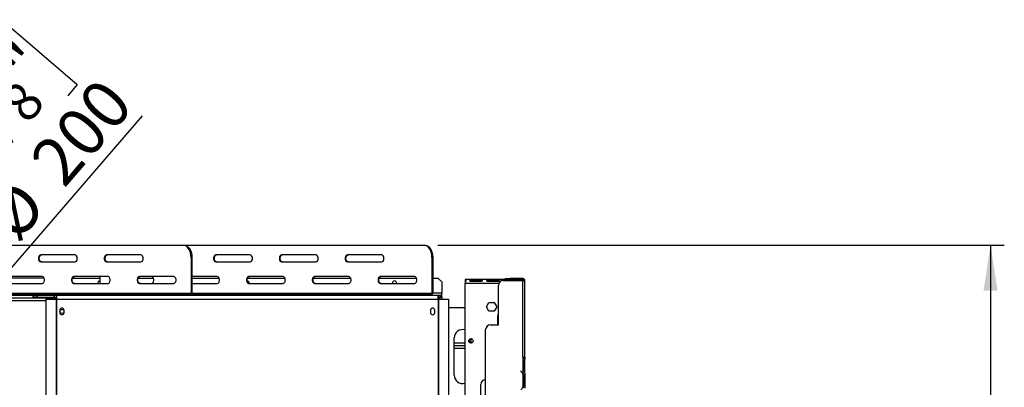
# Model space of a CAD drawing. Units: millimetres. Extents: x 105 to 3454, y 95 to 2846.
# Drawn here: x 1284 to 2287, y 845 to 1220 of the extents above; entities that cross this region are included whole.
import ezdxf

# ---------------------------------------------------------------- set-up
doc = ezdxf.new("R2010")
doc.units = ezdxf.units.MM
doc.header["$LTSCALE"] = 14
doc.layers.add('FORMAT', color=7, linetype='Continuous')
doc.styles.add('SLDTEXTSTYLE0', font='TXT', dxfattribs={"width": 0.75})
doc.dimstyles.new('SLDDIMSTYLE0', dxfattribs={"dimtxt": 49, "dimasz": 46.228, "dimexe": 0, "dimexo": 0.0625, "dimgap": 12.25, "dimtad": 1, "dimdec": 0, "dimrnd": 1e-09, "dimzin": 12, "dimdsep": 46, "dimtxsty": 'SLDTEXTSTYLE0', "dimsah": 1, "dimcen": 0.09, "dimadec": 0, "dimazin": 3, "dimtfac": 1, "dimtdec": 0, "dimtofl": 0, "dimtmove": 0, "dimatfit": 3, "dimfxl": 0, "dimfrac": 2, "dimtolj": 1, "dimtzin": 12, "dimarcsym": 0})
doc.dimstyles.new('SLDDIMSTYLE3', dxfattribs={"dimtxt": 49, "dimasz": 46.228, "dimexe": 0, "dimexo": 0.0625, "dimgap": 12.25, "dimtad": 1, "dimrnd": 1e-09, "dimzin": 12, "dimdsep": 46, "dimtxsty": 'SLDTEXTSTYLE0', "dimblk1": 'NONE', "dimsah": 1, "dimcen": 0, "dimadec": 0, "dimazin": 3, "dimtfac": 1, "dimtmove": 0, "dimatfit": 3, "dimldrblk": 'NONE', "dimfxl": 0, "dimfrac": 2, "dimtolj": 1, "dimtzin": 12, "dimarcsym": 0})

# ---------------------------------------------------------------- blocks, each defined once
blk = doc.blocks.new('_D_8')
at = {"layer": 'FORMAT'}
for p, q in [((1709.7, 989.9), (2286.6, 989.9)), ((2272.6, 989.9), (2272.6, 424.4)), ((2097.9, 703.9), (2097.9, 718.8)), ((2097.9, 718.8), (2199.3, 718.8)), ((2199.3, 718.8), (2199.3, 703.9)), ((2109.4, 678.2), (2187.8, 631.2)), ((2097.9, 553.3), (2097.9, 538.4)), ((2199.3, 538.4), (2199.3, 553.3)), ((2097.9, 538.4), (2199.3, 538.4)), ((1828.3, 424.4), (2286.6, 424.4))]:
    blk.add_line(p, q, dxfattribs=at)
for points in [[(2272.6, 989.9), (2265.5, 943.7), (2279.7, 943.7)], [(2272.6, 424.4), (2279.7, 470.6), (2265.5, 470.6)]]:
    blk.add_solid(points, dxfattribs=at)
at = {"layer": 'FORMAT', "attachment_point": 1, "rotation": 90, "style": 'SLDTEXTSTYLE0'}
for s, insert, char_height in [('"', (2120.5, 683.6), 49), ('4', (2148.8, 654.7), 39.2), ('566', (2209.5, 574.3), 49), ('1', (2098.1, 625.7), 39.2), ('22', (2120.5, 553.3), 49)]:
    blk.add_mtext(s, dxfattribs=dict(at, insert=insert, char_height=char_height))
blk = doc.blocks.new('_D_10')
at = {"layer": 'FORMAT'}
for p, q in [((1256, 1208.3), (1265.7, 1219.6)), ((1265.7, 1219.6), (1342.5, 1153.5)), ((1247.9, 1181.3), (1276.7, 1094.5)), ((1342.5, 1153.5), (1332.8, 1142.2)), ((1157.1, 829.2), (1408.8, 1121.7)), ((1181.4, 1121.6), (1171.6, 1110.3)), ((1171.6, 1110.3), (1248.5, 1044.2)), ((1248.5, 1044.2), (1258.2, 1055.5)), ((1157.1, 829.2), (1026.7, 677.6))]:
    blk.add_line(p, q, dxfattribs=at)
blk.add_solid([(1157.1, 829.2), (1192.7, 859.6), (1181.9, 868.9)], dxfattribs=at)
at = {"layer": 'FORMAT', "attachment_point": 1, "rotation": 49.2825, "style": 'SLDTEXTSTYLE0'}
for s, insert, char_height in [('"', (1259.9, 1178.2), 49), ('7', (1205.1, 1149), 39.2), ('8', (1262.4, 1137.8), 39.2), ('200', (1291.9, 1079), 49), ('7', (1198.5, 1106.9), 49), ('%%c', (1243.7, 1023), 49)]:
    blk.add_mtext(s, dxfattribs=dict(at, insert=insert, char_height=char_height))
blk = doc.blocks.new('_None')

msp = doc.modelspace()

# ---------------------------------------------------------------- linework, layer by layer
at = {"color": 7, "linetype": 'Continuous', "lineweight": 25}
for p, q in [((1128.205, 989.921), (1450.46, 989.921)), ((1450.46, 989.921), (1451.229, 989.921)), ((1451.229, 989.921), (1695.734, 989.921)), ((1695.734, 989.921), (1696.504, 989.921)), ((1340.383, 979.921), (1305.286, 979.921)), ((1305.286, 972.921), (1340.383, 972.921)), ((1407.386, 979.921), (1372.289, 979.921)), ((1372.289, 972.921), (1407.386, 972.921)), ((1459.206, 977.421), (1458.436, 977.421)), ((1458.436, 977.421), (1458.436, 940.921)), ((1459.206, 977.421), (1459.206, 940.921)), ((1518.654, 979.921), (1483.557, 979.921)), ((1483.557, 972.921), (1518.654, 972.921)), ((1585.657, 979.921), (1550.56, 979.921)), ((1550.56, 972.921), (1585.657, 972.921)), ((1652.66, 979.921), (1617.563, 979.921)), ((1617.563, 972.921), (1652.66, 972.921)), ((1704.481, 977.421), (1703.711, 977.421)), ((1703.711, 977.421), (1703.711, 940.921)), ((1704.481, 977.421), (1704.481, 940.921)), ((1308.714, 956.421), (1270.721, 956.421)), ((1306.881, 957.921), (1271.784, 957.921)), ((1337.724, 956.421), (1365.503, 956.421)), ((1373.884, 957.921), (1338.787, 957.921)), ((1365.503, 957.921), (1365.503, 950.921)), ((1404.728, 956.421), (1419.982, 956.421)), ((1440.888, 957.921), (1405.791, 957.921)), ((1485.152, 957.921), (1459.206, 957.921)), ((1459.206, 956.421), (1486.985, 956.421)), ((1515.996, 956.421), (1553.988, 956.421)), ((1552.155, 957.921), (1517.058, 957.921)), ((1582.999, 956.421), (1620.992, 956.421)), ((1619.159, 957.921), (1584.062, 957.921)), ((1650.002, 956.421), (1687.995, 956.421)), ((1686.162, 957.921), (1651.065, 957.921)), ((1704.481, 956.421), (1709.644, 956.421)), ((1713.644, 952.421), (1709.644, 956.421)), ((1737.394, 954.921), (1737.394, 954.551)), ((1794.394, 954.921), (1737.394, 954.921)), ((1737.394, 954.551), (1737.394, 952.736)), ((1737.394, 952.602), (1737.394, 950.921)), ((1743.144, 954.39), (1753.978, 954.39)), ((1743.144, 954.39), (1743.144, 952.914)), ((1753.978, 952.914), (1743.144, 952.914)), ((1753.978, 954.39), (1753.978, 952.914)), ((1760.478, 954.39), (1771.311, 954.39)), ((1760.478, 954.39), (1760.478, 952.914)), ((1771.311, 952.914), (1760.478, 952.914)), ((1771.311, 954.39), (1771.311, 952.914)), ((1776.394, 953.932), (1796.394, 953.932)), ((1777.811, 954.39), (1788.644, 954.39)), ((1777.811, 954.39), (1777.811, 953.932)), ((1778.394, 954.932), (1778.394, 955.932)), ((1778.394, 955.932), (1783.394, 955.932)), ((1783.394, 954.932), (1778.394, 954.932)), ((1783.394, 955.932), (1783.394, 954.932)), ((1796.394, 955.932), (1783.394, 955.932)), ((1796.394, 954.932), (1783.394, 954.932)), ((1788.644, 954.39), (1788.644, 953.932)), ((1794.394, 954.551), (1794.394, 954.921)), ((1794.394, 954.551), (1794.394, 953.932)), ((1796.394, 954.932), (1796.394, 955.932)), ((1796.394, 875.932), (1796.394, 953.932)), ((1796.394, 953.932), (1798.394, 953.932)), ((1798.394, 875.932), (1798.394, 953.932)), ((1271.784, 950.921), (1306.881, 950.921)), ((1338.787, 950.921), (1373.884, 950.921)), ((1405.791, 950.921), (1440.888, 950.921)), ((1459.206, 950.921), (1485.152, 950.921)), ((1517.058, 950.921), (1552.155, 950.921)), ((1584.062, 950.921), (1619.159, 950.921)), ((1651.065, 950.921), (1686.162, 950.921)), ((1713.644, 952.421), (1713.644, 940.921)), ((1737.394, 546.421), (1737.394, 950.921)), ((1771.394, 908.932), (1771.394, 948.932)), ((862.144, 936.421), (1321.644, 936.421)), ((1112.037, 939.921), (1434.291, 939.921)), ((1112.037, 938.921), (1297.644, 938.921)), ((1120.229, 940.921), (1458.436, 940.921)), ((1297.644, 936.921), (1297.644, 938.921)), ((1297.644, 938.921), (1301.644, 938.921)), ((1301.644, 936.921), (1297.644, 936.921)), ((1301.644, 938.921), (1301.644, 936.921)), ((1301.644, 938.921), (1319.044, 938.921)), ((1301.644, 936.921), (1319.044, 936.921)), ((1310.58, 934.921), (1320.875, 934.921)), ((1310.58, 934.921), (1310.58, 551.921)), ((1319.044, 936.921), (1319.044, 938.921)), ((1319.244, 938.921), (1319.044, 938.921)), ((1319.044, 936.921), (1319.244, 936.921)), ((1319.244, 938.921), (1321.644, 938.921)), ((1319.244, 936.921), (1319.244, 938.921)), ((1319.244, 936.921), (1321.644, 936.921)), ((1320.875, 934.921), (1321.293, 934.921)), ((1320.875, 934.921), (1320.875, 547.921)), ((1321.293, 934.921), (1321.293, 547.921)), ((1321.293, 934.921), (1321.644, 934.921)), ((1321.644, 934.921), (1321.644, 938.921)), ((1321.644, 938.921), (1709.644, 938.921)), ((1321.644, 934.921), (1709.644, 934.921)), ((1434.291, 938.921), (1434.291, 939.921)), ((1434.291, 939.921), (1451.892, 939.921)), ((1451.892, 939.921), (1451.892, 938.921)), ((1457.666, 939.921), (1451.892, 939.921)), ((1457.666, 938.921), (1457.666, 939.921)), ((1458.436, 940.921), (1459.206, 940.921)), ((1459, 939.921), (1679.565, 939.921)), ((1679.565, 938.921), (1679.565, 939.921)), ((1679.565, 939.921), (1697.166, 939.921)), ((1697.166, 939.921), (1697.166, 938.921)), ((1702.941, 939.921), (1697.166, 939.921)), ((1702.941, 938.921), (1702.941, 939.921)), ((1703.711, 940.921), (1704.481, 940.921)), ((1709.644, 938.921), (1709.644, 934.921)), ((1709.644, 938.921), (1710.112, 938.921)), ((1709.644, 936.921), (1710.112, 936.921)), ((1709.644, 936.421), (1710.394, 936.421)), ((1709.644, 934.921), (1709.995, 934.921)), ((1709.995, 934.921), (1710.414, 934.921)), ((1709.995, 934.921), (1709.995, 547.921)), ((1710.112, 938.921), (1710.112, 936.921)), ((1710.112, 938.921), (1712.044, 938.921)), ((1710.112, 936.921), (1712.044, 936.921)), ((1711.51, 936.421), (1710.394, 936.421)), ((1710.414, 934.921), (1710.414, 547.921)), ((1710.414, 934.921), (1720.708, 934.921)), ((1712.839, 937.848), (1711.476, 936.384)), ((1711.894, 936.921), (1711.894, 936.834)), ((1712.044, 936.921), (1712.044, 938.921)), ((1712.044, 938.921), (1713.644, 938.921)), ((1713.576, 936.921), (1713.644, 936.921)), ((1713.615, 936.853), (1714.112, 936.853)), ((1713.644, 938.921), (1713.644, 940.921)), ((1713.644, 936.921), (1713.644, 938.921)), ((1714.112, 934.921), (1714.112, 936.853)), ((1720.708, 934.921), (1720.708, 551.921)), ((1324.694, 923.671), (1324.694, 921.171)), ((1329.094, 921.171), (1329.094, 923.671)), ((1702.194, 923.671), (1702.194, 921.171)), ((1706.594, 921.171), (1706.594, 923.671)), ((1720.708, 926.421), (1737.394, 926.421)), ((1759.14, 927.121), (1761.767, 931.671)), ((1761.767, 922.571), (1759.14, 927.121)), ((1761.767, 931.671), (1767.021, 931.671)), ((1767.021, 922.571), (1761.767, 922.571)), ((1767.021, 931.671), (1769.648, 927.121)), ((1769.648, 927.121), (1767.021, 922.571)), ((1770.894, 908.932), (1770.894, 917.421)), ((1758.394, 493.932), (1758.394, 903.932)), ((1763.394, 908.932), (1771.394, 908.932)), ((1726.394, 857.421), (1726.394, 895.421)), ((1743.394, 894.461), (1743.394, 890.382)), ((1737.394, 889.921), (1726.394, 889.921)), ((1737.394, 887.421), (1726.394, 887.421)), ((1726.394, 884.921), (1737.394, 884.921)), ((1796.394, 875.932), (1796.394, 873.932)), ((1798.394, 875.932), (1796.394, 875.932)), ((1796.398, 873.932), (1796.394, 873.932)), ((1796.398, 873.932), (1796.398, 859.166)), ((1798.39, 873.932), (1796.398, 873.932)), ((1797.394, 873.932), (1797.394, 875.932)), ((1798.39, 873.932), (1798.398, 873.932)), ((1798.394, 875.932), (1798.394, 873.932)), ((1798.398, 873.738), (1798.398, 873.932)), ((1798.398, 870.264), (1798.398, 873.738)), ((1797.908, 863.599), (1797.908, 870.264)), ((1798.398, 863.599), (1798.398, 870.264)), ((1798.398, 860.126), (1798.398, 863.599)), ((1793.914, 861.932), (1793.786, 861.778)), ((1793.786, 861.778), (1794.428, 861.24)), ((1794.557, 861.393), (1793.914, 861.932)), ((1796.398, 858.738), (1796.398, 845.126)), ((1797.054, 855.264), (1797.709, 855.264)), ((1797.214, 855.264), (1797.214, 848.599)), ((1797.709, 855.264), (1797.709, 848.599)), ((1798.398, 859.652), (1798.398, 860.126)), ((1798.398, 859.697), (1798.398, 844.166)), ((1753.394, 549.932), (1753.394, 847.932)), ((1797.054, 848.599), (1797.709, 848.599))]:
    msp.add_line(p, q, dxfattribs=at)
at = {"color": 8, "linetype": 'Continuous', "lineweight": 25}
for p, q in [((1771.807, 950.921), (1737.394, 950.921)), ((873.208, 933.421), (1310.58, 933.421)), ((1459.206, 940.921), (1703.711, 940.921)), ((1713.644, 940.921), (1704.481, 940.921)), ((1710.394, 934.921), (1710.394, 936.421)), ((1797.908, 870.264), (1798.398, 870.264)), ((1797.908, 863.599), (1798.398, 863.599)), ((1794.394, 861.529), (1794.394, 861.268))]:
    msp.add_line(p, q, dxfattribs=at)
at = {"color": 7, "linetype": 'Continuous', "lineweight": 25, "flags": 128}
for points in [[(1458.436, 977.421), (1458.315, 979.592), (1457.955, 981.697), (1457.367, 983.671), (1456.57, 985.456), (1455.587, 986.997), (1454.448, 988.247), (1453.188, 989.168), (1451.845, 989.731), (1450.46, 989.921)], [(1451.229, 989.921), (1452.615, 989.731), (1453.958, 989.168), (1455.218, 988.247), (1456.357, 986.997), (1457.34, 985.456), (1458.137, 983.671), (1458.725, 981.697), (1459.085, 979.592), (1459.206, 977.421)], [(1703.711, 977.421), (1703.589, 979.592), (1703.23, 981.697), (1702.642, 983.671), (1701.844, 985.456), (1700.861, 986.997), (1699.722, 988.247), (1698.462, 989.168), (1697.119, 989.731), (1695.734, 989.921)], [(1696.504, 989.921), (1697.889, 989.731), (1699.232, 989.168), (1700.492, 988.247), (1701.631, 986.997), (1702.614, 985.456), (1703.412, 983.671), (1703.999, 981.697), (1704.359, 979.592), (1704.481, 977.421)], [(1305.286, 979.921), (1304.522, 979.71), (1303.85, 979.103), (1303.351, 978.171), (1303.086, 977.029), (1303.086, 975.814), (1303.351, 974.671), (1303.85, 973.74), (1304.522, 973.132), (1305.286, 972.921)], [(1306.056, 972.921), (1305.292, 973.132), (1304.62, 973.74), (1304.121, 974.671), (1303.856, 975.814), (1303.856, 977.029), (1304.121, 978.171), (1304.62, 979.103), (1305.292, 979.71), (1306.056, 979.921)], [(1340.383, 972.921), (1341.147, 973.132), (1341.818, 973.74), (1342.317, 974.671), (1342.582, 975.814), (1342.582, 977.029), (1342.317, 978.171), (1341.818, 979.103), (1341.147, 979.71), (1340.383, 979.921)], [(1372.289, 979.921), (1371.525, 979.71), (1370.853, 979.103), (1370.355, 978.171), (1370.089, 977.029), (1370.089, 975.814), (1370.355, 974.671), (1370.853, 973.74), (1371.525, 973.132), (1372.289, 972.921)], [(1373.059, 972.921), (1372.295, 973.132), (1371.623, 973.74), (1371.125, 974.671), (1370.859, 975.814), (1370.859, 977.029), (1371.125, 978.171), (1371.623, 979.103), (1372.295, 979.71), (1373.059, 979.921)], [(1407.386, 972.921), (1408.15, 973.132), (1408.822, 973.74), (1409.32, 974.671), (1409.585, 975.814), (1409.585, 977.029), (1409.32, 978.171), (1408.822, 979.103), (1408.15, 979.71), (1407.386, 979.921)], [(1483.557, 979.921), (1482.793, 979.71), (1482.121, 979.103), (1481.623, 978.171), (1481.357, 977.029), (1481.357, 975.814), (1481.623, 974.671), (1482.121, 973.74), (1482.793, 973.132), (1483.557, 972.921)], [(1484.327, 972.921), (1483.563, 973.132), (1482.891, 973.74), (1482.393, 974.671), (1482.127, 975.814), (1482.127, 977.029), (1482.393, 978.171), (1482.891, 979.103), (1483.563, 979.71), (1484.327, 979.921)], [(1518.654, 972.921), (1519.418, 973.132), (1520.089, 973.74), (1520.588, 974.671), (1520.853, 975.814), (1520.853, 977.029), (1520.588, 978.171), (1520.089, 979.103), (1519.418, 979.71), (1518.654, 979.921)], [(1550.56, 979.921), (1549.796, 979.71), (1549.124, 979.103), (1548.626, 978.171), (1548.361, 977.029), (1548.361, 975.814), (1548.626, 974.671), (1549.124, 973.74), (1549.796, 973.132), (1550.56, 972.921)], [(1551.33, 972.921), (1550.566, 973.132), (1549.894, 973.74), (1549.396, 974.671), (1549.131, 975.814), (1549.131, 977.029), (1549.396, 978.171), (1549.894, 979.103), (1550.566, 979.71), (1551.33, 979.921)], [(1585.657, 972.921), (1586.421, 973.132), (1587.093, 973.74), (1587.591, 974.671), (1587.857, 975.814), (1587.857, 977.029), (1587.591, 978.171), (1587.093, 979.103), (1586.421, 979.71), (1585.657, 979.921)], [(1617.563, 979.921), (1616.8, 979.71), (1616.128, 979.103), (1615.629, 978.171), (1615.364, 977.029), (1615.364, 975.814), (1615.629, 974.671), (1616.128, 973.74), (1616.8, 973.132), (1617.563, 972.921)], [(1618.333, 972.921), (1617.569, 973.132), (1616.898, 973.74), (1616.399, 974.671), (1616.134, 975.814), (1616.134, 977.029), (1616.399, 978.171), (1616.898, 979.103), (1617.569, 979.71), (1618.333, 979.921)], [(1652.66, 972.921), (1653.424, 973.132), (1654.096, 973.74), (1654.595, 974.671), (1654.86, 975.814), (1654.86, 977.029), (1654.595, 978.171), (1654.096, 979.103), (1653.424, 979.71), (1652.66, 979.921)], [(1306.881, 950.921), (1307.645, 951.132), (1308.317, 951.74), (1308.815, 952.671), (1309.08, 953.814), (1309.08, 955.029), (1308.815, 956.171), (1308.317, 957.103), (1307.645, 957.71), (1306.881, 957.921)], [(1338.787, 957.921), (1338.023, 957.71), (1337.352, 957.103), (1336.853, 956.171), (1336.588, 955.029), (1336.588, 953.814), (1336.853, 952.671), (1337.352, 951.74), (1338.023, 951.132), (1338.787, 950.921)], [(1339.557, 950.921), (1338.793, 951.132), (1338.122, 951.74), (1337.623, 952.671), (1337.358, 953.814), (1337.358, 955.029), (1337.623, 956.171), (1338.122, 957.103), (1338.793, 957.71), (1339.557, 957.921)], [(1373.884, 950.921), (1374.648, 951.132), (1375.32, 951.74), (1375.819, 952.671), (1376.084, 953.814), (1376.084, 955.029), (1375.819, 956.171), (1375.32, 957.103), (1374.648, 957.71), (1373.884, 957.921)], [(1405.791, 957.921), (1405.027, 957.71), (1404.355, 957.103), (1403.856, 956.171), (1403.591, 955.029), (1403.591, 953.814), (1403.856, 952.671), (1404.355, 951.74), (1405.027, 951.132), (1405.791, 950.921)], [(1406.561, 950.921), (1405.797, 951.132), (1405.125, 951.74), (1404.626, 952.671), (1404.361, 953.814), (1404.361, 955.029), (1404.626, 956.171), (1405.125, 957.103), (1405.797, 957.71), (1406.561, 957.921)], [(1418.149, 950.921), (1418.913, 951.132), (1419.584, 951.74), (1420.083, 952.671), (1420.348, 953.814), (1420.348, 955.029), (1420.083, 956.171), (1419.584, 957.103), (1418.913, 957.71), (1418.149, 957.921)], [(1440.888, 950.921), (1441.652, 951.132), (1442.323, 951.74), (1442.822, 952.671), (1443.087, 953.814), (1443.087, 955.029), (1442.822, 956.171), (1442.323, 957.103), (1441.652, 957.71), (1440.888, 957.921)], [(1485.152, 950.921), (1485.916, 951.132), (1486.588, 951.74), (1487.086, 952.671), (1487.352, 953.814), (1487.352, 955.029), (1487.086, 956.171), (1486.588, 957.103), (1485.916, 957.71), (1485.152, 957.921)], [(1517.058, 957.921), (1516.295, 957.71), (1515.623, 957.103), (1515.124, 956.171), (1514.859, 955.029), (1514.859, 953.814), (1515.124, 952.671), (1515.623, 951.74), (1516.295, 951.132), (1517.058, 950.921)], [(1517.828, 950.921), (1517.065, 951.132), (1516.393, 951.74), (1515.894, 952.671), (1515.629, 953.814), (1515.629, 955.029), (1515.894, 956.171), (1516.393, 957.103), (1517.065, 957.71), (1517.828, 957.921)], [(1552.155, 950.921), (1552.919, 951.132), (1553.591, 951.74), (1554.09, 952.671), (1554.355, 953.814), (1554.355, 955.029), (1554.09, 956.171), (1553.591, 957.103), (1552.919, 957.71), (1552.155, 957.921)], [(1584.062, 957.921), (1583.298, 957.71), (1582.626, 957.103), (1582.128, 956.171), (1581.862, 955.029), (1581.862, 953.814), (1582.128, 952.671), (1582.626, 951.74), (1583.298, 951.132), (1584.062, 950.921)], [(1584.832, 950.921), (1584.068, 951.132), (1583.396, 951.74), (1582.897, 952.671), (1582.632, 953.814), (1582.632, 955.029), (1582.897, 956.171), (1583.396, 957.103), (1584.068, 957.71), (1584.832, 957.921)], [(1619.159, 950.921), (1619.923, 951.132), (1620.594, 951.74), (1621.093, 952.671), (1621.358, 953.814), (1621.358, 955.029), (1621.093, 956.171), (1620.594, 957.103), (1619.923, 957.71), (1619.159, 957.921)], [(1651.065, 957.921), (1650.301, 957.71), (1649.629, 957.103), (1649.131, 956.171), (1648.866, 955.029), (1648.866, 953.814), (1649.131, 952.671), (1649.629, 951.74), (1650.301, 951.132), (1651.065, 950.921)], [(1651.835, 950.921), (1651.071, 951.132), (1650.399, 951.74), (1649.901, 952.671), (1649.636, 953.814), (1649.636, 955.029), (1649.901, 956.171), (1650.399, 957.103), (1651.071, 957.71), (1651.835, 957.921)], [(1686.162, 950.921), (1686.926, 951.132), (1687.598, 951.74), (1688.096, 952.671), (1688.362, 953.814), (1688.362, 955.029), (1688.096, 956.171), (1687.598, 957.103), (1686.926, 957.71), (1686.162, 957.921)], [(1711.658, 936.216), (1711.175, 936.345), (1710.394, 936.421)], [(1770.894, 917.421), (1771.082, 919.09), (1771.394, 920.114)]]:
    msp.add_lwpolyline(points, dxfattribs=at)
at = {"color": 7, "linetype": 'Continuous', "lineweight": 25}
for centre, radius in [((1326.894, 922.421), 2.1), ((1743.394, 892.421), 2.15)]:
    msp.add_circle(centre, radius, dxfattribs=at)
for centre, radius, start, end in [((1365.644, 951.421), 2.1, 93.846172, 193.774147), ((1515.644, 951.421), 2.1, 346.225853, 90), ((1665.644, 951.421), 2.1, 90, 193.774147), ((1665.644, 951.421), 2.1, 346.225853, 90), ((1776.394, 948.932), 5, 90, 180), ((1796.394, 953.932), 2, 0, 90), ((1796.394, 953.932), 1, 0, 90), ((1457.534, 940.82), 0.908, 278.374221, 6.438183), ((1457.402, 940.718), 1.816, 278.374221, 6.438183), ((1702.808, 940.82), 0.908, 278.374221, 6.438183), ((1702.676, 940.718), 1.816, 278.374221, 6.438183), ((1710.112, 934.921), 2, 0, 47.016037), ((1710.112, 934.921), 4, 0, 47.016037), ((1326.894, 923.671), 2.2, 0, 180), ((1704.394, 923.671), 2.2, 0, 180), ((1326.894, 921.171), 2.2, 180, 0), ((1704.394, 921.171), 2.2, 180, 0), ((1734.894, 895.421), 8.5, 72.895365, 180), ((1763.394, 903.932), 5, 90, 180), ((1743.894, 892.421), 2.1, 91.008762, 180), ((1743.894, 892.421), 2.1, 180, 268.991357), ((1734.894, 857.421), 8.5, 180, 287.104635), ((1758.394, 847.932), 5, 90, 180), ((1789.414, 855.264), 7.8, 26.442963, 50), ((1789.414, 855.264), 8, 29.191593, 50), ((1789.414, 855.264), 7.8, 360, 26.442963), ((1789.414, 848.599), 7.8, 310, 333.557037), ((1789.414, 848.599), 7.8, 333.557037, 360)]:
    msp.add_arc(centre, radius, start, end, dxfattribs=at)
for points, knots in [([(1737.394, 954.551), (1737.545, 954.532), (1737.766, 954.504), (1738.005, 954.417), (1738.199, 954.305), (1738.359, 954.094), (1738.403, 953.758), (1738.357, 953.372), (1738.197, 953.058), (1738.003, 952.865), (1737.765, 952.702), (1737.545, 952.642), (1737.394, 952.602)], [0, 0, 0, 0, 0.124424148, 0.181641792, 0.238249548, 0.35809385, 0.499847934, 0.642569078, 0.762793813, 0.819340162, 0.876342811, 1, 1, 1, 1]), ([(1743.144, 952.914), (1743.029, 952.944), (1742.861, 952.989), (1742.678, 953.106), (1742.532, 953.244), (1742.412, 953.47), (1742.384, 953.763), (1742.423, 954.028), (1742.543, 954.206), (1742.691, 954.298), (1742.822, 954.346), (1742.975, 954.378), (1743.086, 954.386), (1743.144, 954.39)], [0, 0, 0, 0, 0.12527926, 0.18237961, 0.23847527, 0.35625037, 0.49502904, 0.64936429, 0.77280288, 0.82806265, 0.88243239, 0.93886089, 1, 1, 1, 1]), ([(1753.978, 954.39), (1754.093, 954.372), (1754.261, 954.347), (1754.443, 954.272), (1754.59, 954.18), (1754.71, 954.012), (1754.737, 953.747), (1754.699, 953.451), (1754.578, 953.207), (1754.431, 953.066), (1754.3, 952.988), (1754.147, 952.935), (1754.035, 952.921), (1753.978, 952.914)], [0, 0, 0, 0, 0.125279258, 0.182379613, 0.238475268, 0.356250374, 0.495029042, 0.649364294, 0.772802875, 0.828062647, 0.88243239, 0.938860892, 1, 1, 1, 1]), ([(1760.478, 952.914), (1760.362, 952.944), (1760.194, 952.989), (1760.012, 953.106), (1759.865, 953.244), (1759.745, 953.47), (1759.718, 953.763), (1759.756, 954.028), (1759.877, 954.206), (1760.025, 954.298), (1760.155, 954.346), (1760.309, 954.378), (1760.42, 954.386), (1760.478, 954.39)], [0, 0, 0, 0, 0.12527926, 0.18237961, 0.23847527, 0.35625037, 0.49502904, 0.64936429, 0.77280288, 0.82806265, 0.88243239, 0.93886089, 1, 1, 1, 1]), ([(1771.311, 954.39), (1771.426, 954.372), (1771.594, 954.347), (1771.777, 954.272), (1771.923, 954.18), (1772.043, 954.012), (1772.071, 953.747), (1772.032, 953.451), (1771.912, 953.207), (1771.764, 953.066), (1771.633, 952.988), (1771.48, 952.935), (1771.369, 952.921), (1771.311, 952.914)], [0, 0, 0, 0, 0.12527926, 0.18237961, 0.23847527, 0.35625037, 0.49502904, 0.64936429, 0.77280288, 0.82806265, 0.88243239, 0.93886089, 1, 1, 1, 1]), ([(1777.096, 953.932), (1777.101, 953.968), (1777.115, 954.084), (1777.212, 954.206), (1777.358, 954.298), (1777.489, 954.346), (1777.642, 954.378), (1777.753, 954.386), (1777.811, 954.39)], [0, 0, 0, 0, 0.13913786, 0.4421977, 0.57786855, 0.71135425, 0.84989451, 1, 1, 1, 1]), ([(1788.644, 954.39), (1788.76, 954.372), (1788.928, 954.347), (1789.11, 954.273), (1789.256, 954.18), (1789.376, 954.018), (1789.385, 953.855), (1789.39, 953.769)], [0, 0, 0, 0, 0.257513611, 0.374884346, 0.490189903, 0.732278605, 1, 1, 1, 1]), ([(1793.434, 953.932), (1793.44, 953.99), (1793.457, 954.15), (1793.594, 954.306), (1793.785, 954.419), (1794.024, 954.505), (1794.244, 954.532), (1794.394, 954.551)], [0, 0, 0, 0, 0.16129812, 0.44340217, 0.57608663, 0.70984179, 1, 1, 1, 1]), ([(1794.394, 954.921), (1794.926, 954.872), (1795.878, 954.784), (1796.622, 954.193), (1796.95, 953.932)], [0, 0, 0, 0, 0.55858249, 1, 1, 1, 1]), ([(1711.476, 936.384), (1711.446, 936.451), (1711.388, 936.583), (1710.537, 936.809), (1710.112, 936.921)], [0, 0, 0, 0, 0.50080503, 1, 1, 1, 1]), ([(1712.839, 937.848), (1712.801, 937.879), (1712.726, 937.94), (1712.46, 938.203), (1712.122, 938.365), (1712.044, 938.402)], [0, 0, 0, 0, 0.444357232, 0.873003434, 1, 1, 1, 1]), ([(1797.908, 870.264), (1797.966, 870.925), (1798.082, 872.245), (1798.288, 873.37), (1798.39, 873.932)], [0, 0, 0, 0, 0.49989125, 1, 1, 1, 1]), ([(1798.398, 859.697), (1798.304, 860.287), (1798.116, 861.468), (1797.978, 862.888), (1797.908, 863.599)], [0, 0, 0, 0, 0.49977564, 1, 1, 1, 1]), ([(1796.398, 859.166), (1796.79, 858.576), (1797.575, 857.395), (1797.665, 855.975), (1797.709, 855.264)], [0, 0, 0, 0, 0.49977564, 1, 1, 1, 1]), ([(1797.709, 848.599), (1797.664, 847.889), (1797.572, 846.47), (1796.789, 845.288), (1796.398, 844.697)], [0, 0, 0, 0, 0.49995573, 1, 1, 1, 1])]:
    msp.add_open_spline(points, degree=3, knots=knots, dxfattribs=at)

# ---------------------------------------------------------------- dimensions: what is measured, and where the dimension line sits
at = {"layer": 'FORMAT'}
dim = msp.add_diameter_dim_2p(p1=(1026.661, 677.628), p2=(1157.127, 829.215), dimstyle='SLDDIMSTYLE3', dxfattribs=at)
dim.commit()
dim.dimension.update_dxf_attribs({"geometry": '_D_10', "text_midpoint": (1355.918, 1060.188), "dimtype": 163})
dim = msp.add_linear_dim(base=(2272.621307804, 424.421393478), p1=(1695.733983259, 989.921393478), p2=(1814.294205478, 424.421393478), angle=90, dimstyle='SLDDIMSTYLE0', dxfattribs=at)
dim.commit()
dim.dimension.update_dxf_attribs({"geometry": '_D_8', "text_midpoint": (2272.621307804, 628.575573807), "dimtype": 160})

doc.saveas('drawing.dxf')
